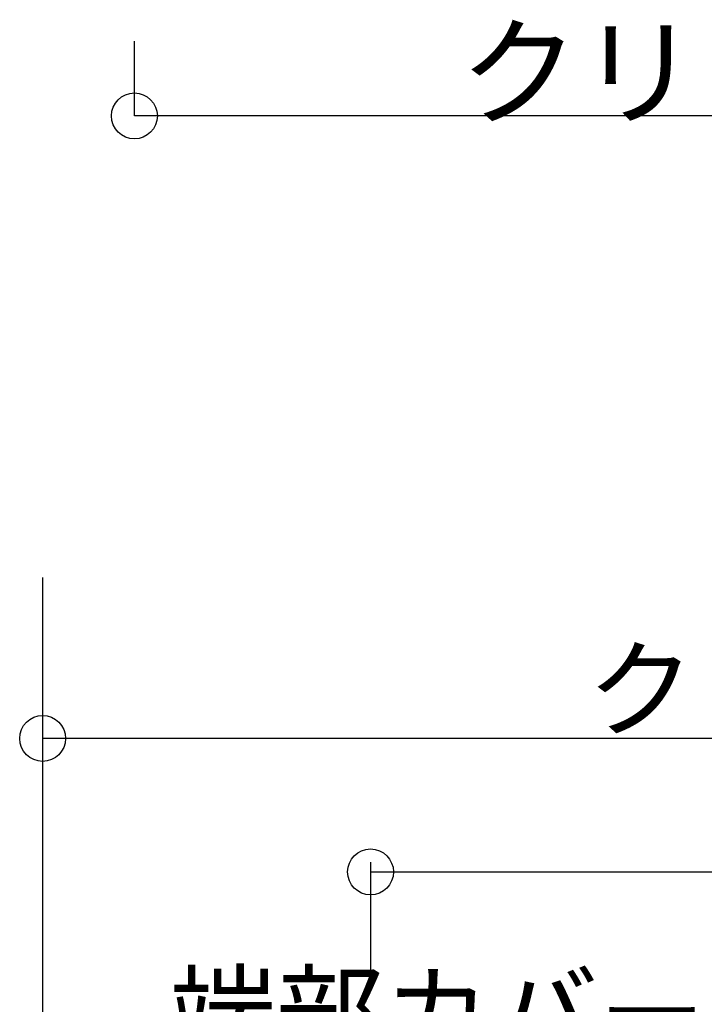
# Model space of a CAD drawing. Extents: x 150 to 6195, y 240 to 4215.
# Drawn here: x 1777 to 2090, y 1741 to 2192 of the extents above; entities that cross this region are included whole.
import ezdxf

# ---------------------------------------------------------------- set-up
doc = ezdxf.new("R2010")
doc.units = 0
doc.header["$LTSCALE"] = 15
for name, color, linetype in [('寸法', 7, 'CONTINUOUS'), ('寸法_2', 7, 'CONTINUOUS'), ('躯体', 7, 'CONTINUOUS')]:
    doc.layers.add(name, color=color, linetype=linetype)
doc.styles.get("Standard").update_dxf_attribs({"font": 'txt', "bigfont": 'bigfont'})

msp = doc.modelspace()

# ---------------------------------------------------------------- linework, layer by layer
at = {"layer": '寸法', "color": 0, "linetype": 'CONTINUOUS'}
for p, q in [((1787.49, 1867.38), (1787.49, 1750.84)), ((2566.88, 1862.88), (1787.49, 1862.88)), ((1937.49, 1806.31), (1937.49, 1750.84)), ((1937.49, 1801.81), (3137.49, 1801.81))]:
    msp.add_line(p, q, dxfattribs=at)
for centre in [(1787.49, 1862.88), (1937.49, 1801.81)]:
    msp.add_circle(centre, 10.5, dxfattribs=at)
at = {"layer": '寸法_2', "color": 0, "linetype": 'CONTINUOUS'}
for p, q in [((1829.47, 2147.66), (1829.47, 2181.93)), ((1829.47, 2147.66), (1829.47, 2171.21)), ((2439.47, 2147.66), (1829.47, 2147.66))]:
    msp.add_line(p, q, dxfattribs=at)
msp.add_circle((1829.47, 2147.66), 10.5, dxfattribs=at)
at = {"layer": '躯体', "color": 0, "linetype": 'CONTINUOUS'}
msp.add_line((1787.49, 1936.5), (1787.49, 1281.68), dxfattribs=at)

# ---------------------------------------------------------------- texts
at = {"layer": '寸法', "color": 0, "linetype": 'CONTINUOUS'}
for s, p in [('クリアランスCL', (2036.56, 1867.38)), ('端部カバーA 60E', (1845.22, 1718.81))]:
    msp.add_text(s, height=36, dxfattribs=at).set_placement(p)
at = {"layer": '寸法_2', "color": 0, "linetype": 'CONTINUOUS'}
msp.add_text('クリアランスCL', height=40, dxfattribs=at).set_placement((1978.22, 2147.66))

doc.saveas('drawing.dxf')
